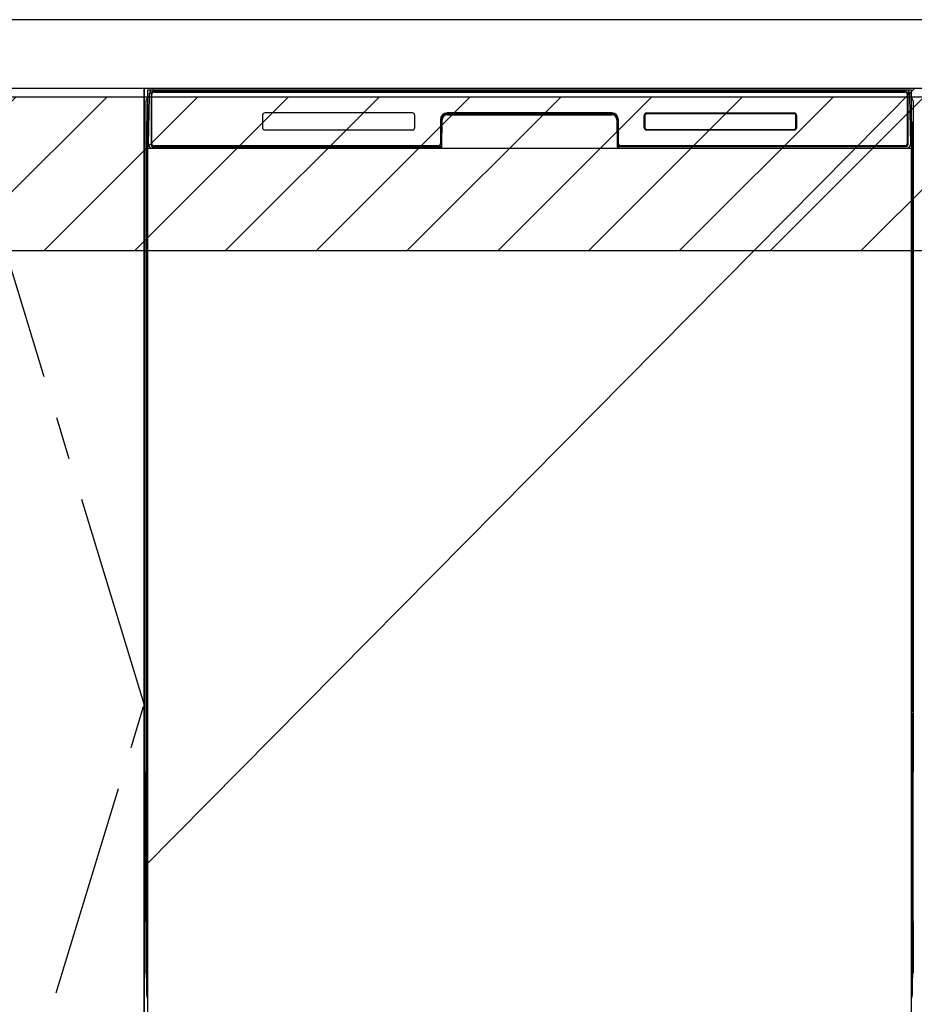
# Model space of a CAD drawing. Extents: x 27948 to 54421, y -25 to 8845.
# Drawn here: x 43921 to 44444, y 2320 to 2895 of the extents above; entities that cross this region are included whole.
import ezdxf

# ---------------------------------------------------------------- set-up
doc = ezdxf.new("R2010")
doc.units = 0
doc.header["$LTSCALE"] = 50
doc.header["$MEASUREMENT"] = 0
doc.linetypes.add('CENTER', pattern=[2, 1.25, -0.25, 0.25, -0.25])
doc.layers.get('DEFPOINTS').update_dxf_attribs({"color": 146, "linetype": 'CONTINUOUS'})
for name, color, linetype in [('120-キャビネット（外）', 7, 'CONTINUOUS'), ('123-扉向き', 231, 'CENTER'), ('126-甲板', 2, 'CONTINUOUS'), ('150-機器', 8, 'CONTINUOUS'), ('180-補助', 161, 'CONTINUOUS')]:
    doc.layers.add(name, color=color, linetype=linetype)

msp = doc.modelspace()

# ---------------------------------------------------------------- hatches: boundary and pattern name
at = {"layer": '180-補助'}
h = msp.add_hatch(dxfattribs=at)
h.set_pattern_fill('ANSI31', color=13, scale=300, style=0)
h.set_pattern_definition([(45, (-356613.3, 15763.167), (-26.5165043, 26.5165043), [])])
h.paths.add_polyline_path([(43243.78, 2850.11), (45362.78, 2850.11), (45362.78, 2760.11), (43243.78, 2760.11)])

# ---------------------------------------------------------------- linework, layer by layer
at = {"layer": '120-キャビネット（外）', "color": 6}
for p, q in [((43993.78, 2855.11), (44443.78, 2855.11)), ((43993.78, 2035.11), (43993.78, 2855.11))]:
    msp.add_line(p, q, dxfattribs=at)
for points in [[(43883.78, 2855.11), (43993.78, 2855.11), (43993.78, 2135.11), (43883.78, 2135.11)], [(43993.78, 2135.11), (43993.78, 2135.11), (43993.78, 2855.11), (43993.78, 2855.11)]]:
    msp.add_lwpolyline(points, close=True, dxfattribs=at)
at = {"layer": '123-扉向き', "ltscale": 2}
msp.add_lwpolyline([(43883.78, 2135.11), (43993.78, 2495.11), (43883.78, 2855.11)], dxfattribs=at)
at = {"layer": '126-甲板'}
msp.add_lwpolyline([(45365.78, 2895.11), (43246.78, 2895.11), (43246.78, 2855.11), (45365.78, 2855.11)], close=True, dxfattribs=at)
at = {"layer": '150-機器', "color": 13}
for p, q in [((43995.78, 2854.11), (44441.78, 2854.11)), ((43995.78, 2313.11), (43995.78, 2854.11)), ((44441.78, 2854.11), (44441.78, 2313.11)), ((43995.78, 2820.11), (44441.78, 2820.11))]:
    msp.add_line(p, q, dxfattribs=at)
at = {"layer": '150-機器', "color": 13, "linetype": 'Continuous'}
for p, q in [((43999.14, 2854.11), (44439.01, 2854.11)), ((43996.32, 2822.14), (43996.81, 2850.33)), ((43996.81, 2850.33), (43996.83, 2851.73)), ((43996.83, 2851.73), (43996.84, 2852.15)), ((43997.43, 2852.31), (43997.59, 2852.31)), ((43997.63, 2852.31), (43997.59, 2852.31)), ((43997.66, 2852.3), (43997.63, 2852.31)), ((43997.75, 2852.24), (43997.72, 2852.27)), ((43997.77, 2852.21), (43997.75, 2852.24)), ((43997.75, 2850.31), (43997.75, 2821.91)), ((43997.77, 2851.79), (43997.76, 2851.59)), ((43997.76, 2851.59), (43997.76, 2851.35)), ((43997.78, 2852.18), (43997.77, 2852.21)), ((43997.78, 2852.05), (43997.77, 2851.95)), ((43997.77, 2851.95), (43997.77, 2851.79)), ((43997.79, 2852.15), (43997.78, 2852.18)), ((43997.79, 2852.11), (43997.78, 2852.05)), ((43997.79, 2852.11), (43997.79, 2852.15)), ((43997.81, 2852.11), (43997.79, 2852.11)), ((43997.79, 2852.11), (43997.79, 2852.11)), ((43997.87, 2852.11), (43997.81, 2852.11)), ((43997.87, 2852.11), (43997.87, 2821.91)), ((43998.17, 2822.71), (43998.17, 2851.51)), ((43998.87, 2853.18), (43998.87, 2853.11)), ((44438.67, 2853.18), (43998.87, 2853.18)), ((44438.67, 2853.11), (43998.87, 2853.11)), ((43999.47, 2852.81), (44438.07, 2852.81)), ((44438.67, 2853.11), (44438.67, 2853.18)), ((44439.37, 2851.51), (44439.37, 2822.71)), ((44439.67, 2852.11), (44439.67, 2821.91)), ((44439.75, 2852.11), (44439.73, 2852.11)), ((44439.76, 2852.18), (44439.75, 2852.15)), ((44439.75, 2852.15), (44439.75, 2852.11)), ((44439.76, 2852.11), (44439.75, 2852.11)), ((44439.78, 2852.21), (44439.76, 2852.18)), ((44439.76, 2852.09), (44439.76, 2852.11)), ((44439.77, 2852.01), (44439.76, 2852.09)), ((44439.78, 2851.87), (44439.77, 2852.01)), ((44439.8, 2852.24), (44439.78, 2852.21)), ((44439.78, 2851.69), (44439.78, 2851.87)), ((44439.79, 2851.47), (44439.78, 2851.69)), ((44439.79, 2851.21), (44439.79, 2851.47)), ((44439.8, 2850.93), (44439.79, 2851.21)), ((44439.82, 2852.27), (44439.8, 2852.24)), ((44439.8, 2850.63), (44439.8, 2850.93)), ((44439.8, 2850.31), (44439.8, 2850.63)), ((44439.8, 2821.91), (44439.8, 2850.31)), ((44439.85, 2852.29), (44439.82, 2852.27)), ((44439.88, 2852.3), (44439.85, 2852.29)), ((44439.92, 2852.31), (44439.88, 2852.3)), ((44439.95, 2852.31), (44439.92, 2852.31)), ((44439.95, 2852.31), (44440.11, 2852.31)), ((44440.71, 2852.15), (44440.71, 2851.73)), ((44440.71, 2851.73), (44440.74, 2850.33)), ((44440.74, 2850.33), (44441.23, 2822.14)), ((43994.77, 2847.62), (43994.77, 2623.62)), ((44442.77, 2847.62), (44442.77, 2623.62)), ((44062.77, 2839.11), (44062.77, 2832.11)), ((44150.27, 2840.61), (44064.27, 2840.61)), ((44151.77, 2832.11), (44151.77, 2839.11)), ((44166.77, 2836.61), (44166.77, 2822.71)), ((44167.25, 2836.65), (44167.11, 2821.02)), ((44167.75, 2836.64), (44167.25, 2836.65)), ((44167.61, 2821.11), (44167.75, 2836.64)), ((44170.75, 2840.11), (44170.75, 2839.61)), ((44170.75, 2840.11), (44266.8, 2840.11)), ((44170.75, 2839.61), (44266.8, 2839.61)), ((44266.77, 2840.61), (44170.77, 2840.61)), ((44266.8, 2840.11), (44266.8, 2839.61)), ((44270.3, 2836.65), (44269.8, 2836.64)), ((44269.8, 2836.64), (44269.93, 2821.11)), ((44270.3, 2836.65), (44270.44, 2821.02)), ((44270.77, 2822.71), (44270.77, 2836.61)), ((44285.77, 2832.11), (44285.77, 2839.11)), ((44285.88, 2832.12), (44285.88, 2839.11)), ((44286.19, 2839.11), (44285.88, 2839.11)), ((44286.19, 2839.11), (44286.19, 2832.12)), ((44287.28, 2840.2), (44287.25, 2840.2)), ((44287.27, 2840.61), (44373.27, 2840.61)), ((44287.28, 2840.51), (44373.26, 2840.51)), ((44287.28, 2840.2), (44287.28, 2840.51)), ((44373.26, 2840.2), (44287.28, 2840.2)), ((44373.26, 2840.51), (44373.26, 2840.2)), ((44374.36, 2839.11), (44374.36, 2839.14)), ((44374.36, 2832.12), (44374.36, 2839.11)), ((44374.66, 2839.11), (44374.36, 2839.11)), ((44374.66, 2839.11), (44374.66, 2832.12)), ((44374.77, 2839.11), (44374.77, 2832.11)), ((43995.27, 2822.32), (43995.27, 2835.36)), ((43995.64, 2835.67), (43995.36, 2835.48)), ((43995.78, 2835.7), (43995.54, 2835.54)), ((43995.54, 2835.54), (43995.78, 2835.54)), ((43995.65, 2835.68), (43995.64, 2835.67)), ((43995.69, 2835.69), (43995.65, 2835.68)), ((43995.73, 2835.7), (43995.69, 2835.69)), ((43995.78, 2835.7), (43995.73, 2835.7)), ((44286.19, 2832.12), (44285.88, 2832.12)), ((44286.19, 2832.12), (44286.19, 2832.09)), ((44287.28, 2831.03), (44373.26, 2831.03)), ((44287.28, 2831.03), (44287.28, 2830.72)), ((44373.26, 2830.72), (44287.28, 2830.72)), ((44373.26, 2831.03), (44373.3, 2831.03)), ((44373.26, 2830.72), (44373.26, 2831.03)), ((44374.66, 2832.12), (44374.36, 2832.12)), ((44441.82, 2835.7), (44441.78, 2835.7)), ((44441.99, 2835.54), (44441.78, 2835.69)), ((44441.78, 2835.54), (44441.99, 2835.54)), ((44442.19, 2835.46), (44441.78, 2835.05)), ((44441.86, 2835.69), (44441.82, 2835.7)), ((44441.89, 2835.68), (44441.86, 2835.69)), ((44442.17, 2835.48), (44441.9, 2835.67)), ((44442.27, 2835.36), (44442.27, 2822.32)), ((44150.28, 2830.62), (44064.27, 2830.62)), ((44373.27, 2830.61), (44287.27, 2830.61)), ((43995.27, 2821.55), (43995.27, 2822.32)), ((43995.78, 2822.32), (43995.27, 2822.32)), ((43995.27, 2821.04), (43995.27, 2821.55)), ((43995.27, 2821.55), (43995.28, 2821.41)), ((43995.27, 2821.04), (43995.27, 2821.01)), ((43995.27, 2821.04), (43995.28, 2820.91)), ((43995.27, 2821.01), (43995.29, 2820.88)), ((43995.27, 2821.01), (43995.28, 2820.52)), ((43995.28, 2821.41), (43995.33, 2821.28)), ((43995.28, 2820.91), (43995.33, 2820.78)), ((43995.28, 2820.52), (43995.28, 2820.55)), ((43995.29, 2820.15), (43995.28, 2820.52)), ((43995.28, 2820.52), (43995.3, 2820.38)), ((43995.29, 2820.88), (43995.34, 2820.75)), ((43995.3, 2819.72), (43995.29, 2820.15)), ((43995.3, 2820.38), (43995.35, 2820.25)), ((43995.31, 2819.25), (43995.3, 2819.72)), ((43995.31, 2818.74), (43995.31, 2819.25)), ((43995.33, 2821.28), (43995.4, 2821.16)), ((43995.33, 2820.78), (43995.4, 2820.65)), ((43995.34, 2820.75), (43995.41, 2820.63)), ((43995.35, 2820.25), (43995.43, 2820.13)), ((43995.4, 2821.16), (43995.5, 2821.05)), ((43995.4, 2820.65), (43995.5, 2820.54)), ((43995.41, 2820.63), (43995.52, 2820.52)), ((43995.43, 2820.13), (43995.53, 2820.02)), ((43995.5, 2821.05), (43995.63, 2820.95)), ((43995.5, 2820.54), (43995.63, 2820.45)), ((43995.52, 2820.52), (43995.64, 2820.43)), ((43995.53, 2820.02), (43995.66, 2819.93)), ((43995.63, 2820.95), (43995.77, 2820.87)), ((43995.63, 2820.45), (43995.77, 2820.37)), ((43995.64, 2820.43), (43995.78, 2820.36)), ((43995.66, 2819.93), (43995.78, 2819.87)), ((43996.36, 2822.14), (43996.32, 2822.14)), ((43996.4, 2821.76), (43996.36, 2822.14)), ((43997.87, 2821.91), (43997.75, 2821.91)), ((44166.47, 2820.11), (43998.19, 2820.11)), ((43998.35, 2821.18), (43998.49, 2821.06)), ((43998.67, 2820.99), (43998.67, 2821.04)), ((43998.67, 2821.04), (44165.87, 2821.04)), ((43998.67, 2820.99), (44166.01, 2820.99)), ((44165.47, 2821.41), (43999.47, 2821.41)), ((44004.35, 2820.11), (44004.35, 2820.1)), ((44004.39, 2820.11), (44005.05, 2820.11)), ((44004.39, 2820.11), (44004.39, 2820.11)), ((44005.05, 2820.11), (44005.05, 2820.11)), ((44006.29, 2820.11), (44006.29, 2820.11)), ((44006.29, 2820.11), (44008.64, 2820.11)), ((44008.64, 2820.11), (44008.64, 2820.11)), ((44009.37, 2820.1), (44009.37, 2820.11)), ((44165.87, 2821.02), (44165.87, 2821.04)), ((44167.11, 2821.02), (44165.87, 2821.02)), ((44166.01, 2820.99), (44166.25, 2820.99)), ((44166.25, 2820.99), (44166.49, 2820.99)), ((44166.49, 2820.99), (44166.71, 2820.99)), ((44166.71, 2820.99), (44166.91, 2821)), ((44166.91, 2821), (44167.08, 2821)), ((44167.08, 2821), (44167.22, 2821.01)), ((44167.11, 2821.02), (44167.2, 2821.02)), ((44167.2, 2821.02), (44167.28, 2821.02)), ((44167.22, 2821.01), (44167.28, 2821.01)), ((44167.28, 2821.02), (44167.36, 2821.02)), ((44167.36, 2821.02), (44167.36, 2821.02)), ((44167.4, 2821.01), (44167.36, 2821.02)), ((44167.43, 2821), (44167.4, 2821.01)), ((44167.46, 2820.99), (44167.43, 2821)), ((44167.49, 2820.97), (44167.46, 2820.99)), ((44167.51, 2820.94), (44167.49, 2820.97)), ((44167.53, 2820.91), (44167.51, 2820.94)), ((44167.54, 2820.88), (44167.53, 2820.91)), ((44167.55, 2820.85), (44167.54, 2820.88)), ((44167.54, 2820.75), (44167.55, 2820.78)), ((44167.55, 2820.81), (44167.55, 2820.85)), ((44167.55, 2820.78), (44167.55, 2820.81)), ((44270, 2820.89), (44269.99, 2820.85)), ((44269.99, 2820.85), (44269.99, 2820.82)), ((44269.99, 2820.82), (44269.99, 2820.78)), ((44269.99, 2820.78), (44270, 2820.75)), ((44270.02, 2820.92), (44270, 2820.89)), ((44270, 2820.75), (44270.01, 2820.75)), ((44270.04, 2820.95), (44270.02, 2820.92)), ((44270.06, 2820.97), (44270.04, 2820.95)), ((44270.09, 2820.99), (44270.06, 2820.97)), ((44270.12, 2821.01), (44270.09, 2820.99)), ((44270.16, 2821.02), (44270.12, 2821.01)), ((44270.19, 2821.02), (44270.16, 2821.02)), ((44270.19, 2821.02), (44270.27, 2821.02)), ((44270.27, 2821.02), (44270.36, 2821.02)), ((44270.27, 2821.01), (44270.39, 2821.01)), ((44270.36, 2821.02), (44270.44, 2821.02)), ((44270.39, 2821.01), (44270.54, 2821)), ((44271.67, 2821.02), (44270.44, 2821.02)), ((44270.54, 2821), (44270.73, 2821)), ((44270.73, 2821), (44270.94, 2820.99)), ((44270.94, 2820.99), (44271.17, 2820.99)), ((44271.17, 2820.99), (44271.41, 2820.99)), ((44271.41, 2820.99), (44271.54, 2820.99)), ((44271.54, 2820.99), (44438.87, 2820.99)), ((44271.67, 2821.04), (44271.67, 2821.02)), ((44438.87, 2821.04), (44271.67, 2821.04)), ((44438.07, 2821.41), (44272.07, 2821.41)), ((44438.87, 2820.99), (44438.87, 2821.04)), ((44439.19, 2821.18), (44439.06, 2821.06)), ((44439.8, 2821.91), (44439.67, 2821.91)), ((44441.18, 2822.14), (44441.15, 2821.76)), ((44441.23, 2822.14), (44441.18, 2822.14)), ((44441.78, 2822.32), (44442.27, 2822.32)), ((44441.78, 2820.88), (44441.91, 2820.95)), ((44441.78, 2820.37), (44441.91, 2820.44)), ((44441.78, 2819.88), (44441.9, 2819.94)), ((44441.9, 2819.94), (44442.02, 2820.04)), ((44441.91, 2820.95), (44442.03, 2821.05)), ((44441.91, 2820.44), (44442.03, 2820.54)), ((44442.02, 2820.04), (44442.12, 2820.15)), ((44442.03, 2821.05), (44442.13, 2821.16)), ((44442.03, 2820.54), (44442.13, 2820.65)), ((44442.12, 2820.15), (44442.19, 2820.27)), ((44442.13, 2821.16), (44442.21, 2821.28)), ((44442.13, 2820.65), (44442.21, 2820.77)), ((44442.19, 2820.27), (44442.24, 2820.4)), ((44442.21, 2821.28), (44442.25, 2821.41)), ((44442.21, 2820.77), (44442.25, 2820.9)), ((44442.24, 2819.76), (44442.23, 2819.29)), ((44442.23, 2819.29), (44442.23, 2818.78)), ((44442.25, 2820.55), (44442.24, 2820.18)), ((44442.24, 2820.4), (44442.25, 2820.52)), ((44442.24, 2820.18), (44442.24, 2819.76)), ((44442.25, 2821.41), (44442.27, 2821.55)), ((44442.25, 2820.9), (44442.27, 2821.03)), ((44442.25, 2820.52), (44442.27, 2821.02)), ((44442.27, 2822.32), (44442.27, 2821.55)), ((44442.27, 2821.55), (44442.27, 2821.03)), ((43995.31, 2818.22), (43995.31, 2818.74)), ((43995.31, 2818.22), (43995.31, 2801.02)), ((43995.78, 2818.22), (43995.31, 2818.22)), ((44441.78, 2818.22), (44442.23, 2818.22)), ((44442.23, 2818.78), (44442.23, 2818.26)), ((44442.23, 2818.26), (44442.23, 2818.22)), ((44442.23, 2801.02), (44442.23, 2818.22)), ((43995.28, 2798.73), (43995.27, 2798.22)), ((43995.28, 2798.34), (43995.27, 2798.21)), ((43995.27, 2797.7), (43995.27, 2798.21)), ((43995.28, 2797.83), (43995.27, 2797.7)), ((43995.27, 2796.92), (43995.27, 2797.7)), ((43995.27, 2668.37), (43995.27, 2796.92)), ((43995.78, 2796.92), (43995.27, 2796.92)), ((43995.28, 2798.69), (43995.29, 2799.06)), ((43995.3, 2798.84), (43995.28, 2798.73)), ((43995.33, 2798.47), (43995.28, 2798.34)), ((43995.33, 2797.96), (43995.28, 2797.83)), ((43995.29, 2799.06), (43995.3, 2799.48)), ((43995.3, 2799.48), (43995.31, 2799.95)), ((43995.34, 2798.97), (43995.3, 2798.84)), ((43995.31, 2800.98), (43995.31, 2801.02)), ((43995.78, 2801.02), (43995.31, 2801.02)), ((43995.31, 2800.46), (43995.31, 2800.98)), ((43995.31, 2799.95), (43995.31, 2800.46)), ((43995.4, 2798.59), (43995.33, 2798.47)), ((43995.4, 2798.08), (43995.33, 2797.96)), ((43995.42, 2799.09), (43995.34, 2798.97)), ((43995.5, 2798.7), (43995.4, 2798.59)), ((43995.5, 2798.19), (43995.4, 2798.08)), ((43995.52, 2799.2), (43995.42, 2799.09)), ((43995.63, 2798.8), (43995.5, 2798.7)), ((43995.63, 2798.29), (43995.5, 2798.19)), ((43995.64, 2799.3), (43995.52, 2799.2)), ((43995.77, 2798.87), (43995.63, 2798.8)), ((43995.77, 2798.37), (43995.63, 2798.29)), ((43995.78, 2799.37), (43995.64, 2799.3)), ((44441.78, 2799.36), (44441.73, 2799.38)), ((44441.78, 2798.87), (44441.77, 2798.87)), ((44441.78, 2798.36), (44441.77, 2798.37)), ((44441.78, 2801.02), (44442.23, 2801.02)), ((44441.88, 2799.31), (44441.78, 2799.36)), ((44441.91, 2798.8), (44441.78, 2798.87)), ((44441.91, 2798.29), (44441.78, 2798.36)), ((44441.78, 2796.92), (44442.27, 2796.92)), ((44442, 2799.22), (44441.88, 2799.31)), ((44442.03, 2798.7), (44441.91, 2798.8)), ((44442.03, 2798.19), (44441.91, 2798.29)), ((44442.11, 2799.11), (44442, 2799.22)), ((44442.13, 2798.59), (44442.03, 2798.7)), ((44442.13, 2798.08), (44442.03, 2798.19)), ((44442.18, 2798.99), (44442.11, 2799.11)), ((44442.21, 2798.47), (44442.13, 2798.59)), ((44442.21, 2797.96), (44442.13, 2798.08)), ((44442.23, 2798.86), (44442.18, 2798.99)), ((44442.25, 2798.34), (44442.21, 2798.47)), ((44442.25, 2797.83), (44442.21, 2797.96)), ((44442.23, 2801.02), (44442.23, 2800.5)), ((44442.23, 2800.5), (44442.23, 2799.99)), ((44442.23, 2799.99), (44442.24, 2799.52)), ((44442.25, 2798.73), (44442.23, 2798.86)), ((44442.24, 2799.52), (44442.24, 2799.09)), ((44442.24, 2799.09), (44442.25, 2798.72)), ((44442.27, 2798.22), (44442.25, 2798.73)), ((44442.25, 2798.72), (44442.25, 2798.69)), ((44442.27, 2798.21), (44442.25, 2798.34)), ((44442.27, 2797.7), (44442.25, 2797.83)), ((44442.27, 2798.21), (44442.27, 2797.7)), ((44442.27, 2797.7), (44442.27, 2796.92)), ((44442.27, 2796.92), (44442.27, 2668.37)), ((43995.27, 2667.59), (43995.27, 2668.37)), ((43995.78, 2668.37), (43995.27, 2668.37)), ((43995.27, 2667.08), (43995.27, 2667.59)), ((43995.27, 2667.59), (43995.28, 2667.46)), ((43995.27, 2667.08), (43995.27, 2666.95)), ((43995.27, 2666.87), (43995.27, 2666.95)), ((43995.28, 2666.57), (43995.27, 2666.87)), ((43995.28, 2667.46), (43995.33, 2667.33)), ((43995.29, 2666.2), (43995.28, 2666.57)), ((43995.3, 2665.77), (43995.29, 2666.2)), ((43995.31, 2665.29), (43995.3, 2665.77)), ((43995.31, 2664.79), (43995.31, 2665.29)), ((43995.31, 2664.27), (43995.31, 2664.79)), ((43995.31, 2664.27), (43995.31, 2651.07)), ((43995.78, 2664.27), (43995.31, 2664.27)), ((43995.33, 2667.33), (43995.4, 2667.21)), ((43995.4, 2667.21), (43995.5, 2667.09)), ((43995.5, 2667.09), (43995.63, 2667)), ((43995.63, 2667), (43995.77, 2666.92)), ((44441.78, 2668.37), (44442.27, 2668.37)), ((44441.78, 2666.93), (44441.91, 2667)), ((44441.78, 2666.42), (44441.91, 2666.49)), ((44441.78, 2665.93), (44441.9, 2665.99)), ((44442.23, 2664.27), (44441.78, 2664.27)), ((44441.9, 2665.99), (44442.02, 2666.09)), ((44441.91, 2667), (44442.03, 2667.09)), ((44441.91, 2666.49), (44442.03, 2666.59)), ((44442.02, 2666.09), (44442.12, 2666.2)), ((44442.03, 2667.09), (44442.13, 2667.21)), ((44442.03, 2666.59), (44442.13, 2666.7)), ((44442.12, 2666.2), (44442.19, 2666.32)), ((44442.13, 2667.21), (44442.21, 2667.33)), ((44442.13, 2666.7), (44442.21, 2666.82)), ((44442.19, 2666.32), (44442.24, 2666.45)), ((44442.21, 2667.33), (44442.25, 2667.46)), ((44442.21, 2666.82), (44442.25, 2666.95)), ((44442.24, 2665.81), (44442.23, 2665.33)), ((44442.23, 2665.33), (44442.23, 2664.83)), ((44442.23, 2664.83), (44442.23, 2664.31)), ((44442.23, 2664.31), (44442.23, 2664.27)), ((44442.23, 2651.07), (44442.23, 2664.27)), ((44442.25, 2666.59), (44442.24, 2666.23)), ((44442.24, 2666.45), (44442.25, 2666.56)), ((44442.24, 2666.23), (44442.24, 2665.81)), ((44442.25, 2667.46), (44442.27, 2667.59)), ((44442.25, 2666.95), (44442.27, 2667.08)), ((44442.25, 2666.56), (44442.27, 2667.06)), ((44442.27, 2668.37), (44442.27, 2667.59)), ((44442.27, 2667.59), (44442.27, 2667.08)), ((43995.28, 2648.77), (43995.27, 2648.27)), ((43995.28, 2648.39), (43995.27, 2648.25)), ((43995.27, 2647.74), (43995.27, 2648.25)), ((43995.28, 2647.88), (43995.27, 2647.74)), ((43995.27, 2646.97), (43995.27, 2647.74)), ((43995.27, 2494.07), (43995.27, 2646.97)), ((43995.78, 2646.97), (43995.27, 2646.97)), ((43995.28, 2648.74), (43995.29, 2649.11)), ((43995.3, 2648.89), (43995.28, 2648.77)), ((43995.33, 2648.52), (43995.28, 2648.39)), ((43995.33, 2648.01), (43995.28, 2647.88)), ((43995.29, 2649.11), (43995.3, 2649.53)), ((43995.3, 2649.53), (43995.31, 2650)), ((43995.34, 2649.02), (43995.3, 2648.89)), ((43995.31, 2651.03), (43995.31, 2651.07)), ((43995.78, 2651.07), (43995.31, 2651.07)), ((43995.31, 2650.5), (43995.31, 2651.03)), ((43995.31, 2650), (43995.31, 2650.5)), ((43995.4, 2648.64), (43995.33, 2648.52)), ((43995.4, 2648.13), (43995.33, 2648.01)), ((43995.42, 2649.14), (43995.34, 2649.02)), ((43995.5, 2648.75), (43995.4, 2648.64)), ((43995.5, 2648.24), (43995.4, 2648.13)), ((43995.52, 2649.25), (43995.42, 2649.14)), ((43995.63, 2648.85), (43995.5, 2648.75)), ((43995.63, 2648.34), (43995.5, 2648.24)), ((43995.64, 2649.34), (43995.52, 2649.25)), ((43995.77, 2648.92), (43995.63, 2648.85)), ((43995.77, 2648.41), (43995.63, 2648.34)), ((43995.78, 2649.42), (43995.64, 2649.34)), ((44442.23, 2651.07), (44441.78, 2651.07)), ((44441.88, 2649.36), (44441.78, 2649.41)), ((44441.91, 2648.85), (44441.78, 2648.92)), ((44441.91, 2648.34), (44441.78, 2648.41)), ((44442.27, 2646.97), (44441.78, 2646.97)), ((44442, 2649.26), (44441.88, 2649.36)), ((44442.03, 2648.75), (44441.91, 2648.85)), ((44442.03, 2648.24), (44441.91, 2648.34)), ((44442.11, 2649.16), (44442, 2649.26)), ((44442.13, 2648.64), (44442.03, 2648.75)), ((44442.13, 2648.13), (44442.03, 2648.24)), ((44442.18, 2649.04), (44442.11, 2649.16)), ((44442.21, 2648.52), (44442.13, 2648.64)), ((44442.21, 2648.01), (44442.13, 2648.13)), ((44442.23, 2648.91), (44442.18, 2649.04)), ((44442.25, 2648.39), (44442.21, 2648.52)), ((44442.25, 2647.88), (44442.21, 2648.01)), ((44442.23, 2651.07), (44442.23, 2650.55)), ((44442.23, 2650.55), (44442.23, 2650.04)), ((44442.23, 2650.04), (44442.24, 2649.57)), ((44442.25, 2648.77), (44442.23, 2648.91)), ((44442.24, 2649.57), (44442.24, 2649.14)), ((44442.24, 2649.14), (44442.25, 2648.77)), ((44442.25, 2648.77), (44442.25, 2648.74)), ((44442.27, 2648.27), (44442.25, 2648.77)), ((44442.27, 2648.25), (44442.25, 2648.39)), ((44442.27, 2647.74), (44442.25, 2647.88)), ((44442.27, 2648.25), (44442.27, 2647.74)), ((44442.27, 2647.74), (44442.27, 2646.97)), ((44442.27, 2646.97), (44442.27, 2494.07)), ((43994.77, 2623.62), (43994.77, 2455.62)), ((44442.77, 2623.62), (44442.77, 2455.62)), ((43995.27, 2493.29), (43995.27, 2494.07)), ((43995.78, 2494.07), (43995.27, 2494.07)), ((43995.27, 2492.78), (43995.27, 2493.29)), ((43995.27, 2493.29), (43995.28, 2493.16)), ((43995.27, 2492.78), (43995.27, 2492.65)), ((43995.27, 2492.57), (43995.27, 2492.65)), ((43995.28, 2492.27), (43995.27, 2492.57)), ((43995.28, 2493.16), (43995.33, 2493.03)), ((43995.29, 2491.9), (43995.28, 2492.27)), ((43995.3, 2491.47), (43995.29, 2491.9)), ((43995.31, 2490.99), (43995.3, 2491.47)), ((43995.33, 2493.03), (43995.4, 2492.91)), ((43995.4, 2492.91), (43995.5, 2492.79)), ((43995.5, 2492.79), (43995.63, 2492.7)), ((43995.63, 2492.7), (43995.77, 2492.62)), ((44442.27, 2494.07), (44441.78, 2494.07)), ((44441.78, 2492.63), (44441.91, 2492.7)), ((44441.78, 2492.12), (44441.91, 2492.19)), ((44441.78, 2491.63), (44441.9, 2491.69)), ((44441.9, 2491.69), (44442.02, 2491.79)), ((44441.91, 2492.7), (44442.03, 2492.79)), ((44441.91, 2492.19), (44442.03, 2492.29)), ((44442.02, 2491.79), (44442.12, 2491.9)), ((44442.03, 2492.79), (44442.13, 2492.91)), ((44442.03, 2492.29), (44442.13, 2492.4)), ((44442.12, 2491.9), (44442.19, 2492.02)), ((44442.13, 2492.91), (44442.21, 2493.03)), ((44442.13, 2492.4), (44442.21, 2492.52)), ((44442.19, 2492.02), (44442.24, 2492.15)), ((44442.21, 2493.03), (44442.25, 2493.16)), ((44442.21, 2492.52), (44442.25, 2492.65)), ((44442.24, 2491.51), (44442.23, 2491.03)), ((44442.25, 2492.29), (44442.24, 2491.93)), ((44442.24, 2492.15), (44442.25, 2492.26)), ((44442.24, 2491.93), (44442.24, 2491.51)), ((44442.25, 2493.16), (44442.27, 2493.29)), ((44442.25, 2492.65), (44442.27, 2492.78)), ((44442.25, 2492.26), (44442.27, 2492.76)), ((44442.27, 2494.07), (44442.27, 2493.29)), ((44442.27, 2493.29), (44442.27, 2492.78)), ((43995.31, 2490.49), (43995.31, 2490.99)), ((43995.31, 2489.97), (43995.31, 2490.49)), ((43995.31, 2489.97), (43995.31, 2476.77)), ((43995.78, 2489.97), (43995.31, 2489.97)), ((44442.23, 2491.03), (44442.23, 2490.53)), ((44442.23, 2476.77), (44442.23, 2489.97)), ((43995.28, 2474.47), (43995.27, 2473.97)), ((43995.28, 2474.09), (43995.27, 2473.95)), ((43995.28, 2474.44), (43995.29, 2474.81)), ((43995.3, 2474.59), (43995.28, 2474.47)), ((43995.33, 2474.22), (43995.28, 2474.09)), ((43995.29, 2474.81), (43995.3, 2475.23)), ((43995.3, 2475.23), (43995.31, 2475.7)), ((43995.34, 2474.72), (43995.3, 2474.59)), ((43995.31, 2476.73), (43995.31, 2476.77)), ((43995.78, 2476.77), (43995.31, 2476.77)), ((43995.31, 2476.2), (43995.31, 2476.73)), ((43995.31, 2475.7), (43995.31, 2476.2)), ((43995.4, 2474.34), (43995.33, 2474.22)), ((43995.42, 2474.84), (43995.34, 2474.72)), ((43995.5, 2474.45), (43995.4, 2474.34)), ((43995.52, 2474.95), (43995.42, 2474.84)), ((43995.63, 2474.55), (43995.5, 2474.45)), ((43995.63, 2474.04), (43995.5, 2473.94)), ((43995.64, 2475.04), (43995.52, 2474.95)), ((43995.77, 2474.62), (43995.63, 2474.55)), ((43995.77, 2474.11), (43995.63, 2474.04)), ((43995.78, 2475.12), (43995.64, 2475.04)), ((44442.23, 2476.77), (44441.78, 2476.77)), ((44441.88, 2475.06), (44441.78, 2475.11)), ((44441.91, 2474.55), (44441.78, 2474.62)), ((44441.91, 2474.04), (44441.78, 2474.11)), ((44442, 2474.96), (44441.88, 2475.06)), ((44442.03, 2474.45), (44441.91, 2474.55)), ((44442.03, 2473.94), (44441.91, 2474.04)), ((44442.11, 2474.86), (44442, 2474.96)), ((44442.13, 2474.34), (44442.03, 2474.45)), ((44442.18, 2474.74), (44442.11, 2474.86)), ((44442.21, 2474.22), (44442.13, 2474.34)), ((44442.23, 2474.61), (44442.18, 2474.74)), ((44442.25, 2474.09), (44442.21, 2474.22)), ((44442.23, 2476.77), (44442.23, 2476.25)), ((44442.23, 2476.25), (44442.23, 2475.74)), ((44442.23, 2475.74), (44442.24, 2475.27)), ((44442.25, 2474.47), (44442.23, 2474.61)), ((44442.24, 2475.27), (44442.24, 2474.84)), ((44442.24, 2474.84), (44442.25, 2474.47)), ((44442.25, 2474.47), (44442.25, 2474.44)), ((44442.27, 2473.97), (44442.25, 2474.47)), ((44442.27, 2473.95), (44442.25, 2474.09)), ((43995.27, 2473.44), (43995.27, 2473.95)), ((43995.28, 2473.58), (43995.27, 2473.44)), ((43995.27, 2472.67), (43995.27, 2473.44)), ((43995.27, 2325.12), (43995.27, 2472.67)), ((43995.78, 2472.67), (43995.27, 2472.67)), ((43995.33, 2473.71), (43995.28, 2473.58)), ((43995.4, 2473.83), (43995.33, 2473.71)), ((43995.5, 2473.94), (43995.4, 2473.83)), ((44442.27, 2472.67), (44441.78, 2472.67)), ((44442.13, 2473.83), (44442.03, 2473.94)), ((44442.21, 2473.71), (44442.13, 2473.83)), ((44442.25, 2473.58), (44442.21, 2473.71)), ((44442.27, 2473.95), (44442.27, 2473.44)), ((44442.27, 2473.44), (44442.27, 2472.67)), ((44442.27, 2472.67), (44442.27, 2325.14)), ((43994.77, 2368.12), (43994.77, 2455.62)), ((44442.77, 2368.12), (44442.77, 2455.62)), ((43994.77, 2368.12), (43994.77, 2338.12)), ((44442.77, 2368.12), (44442.77, 2338.12)), ((43995.78, 2325.12), (43995.27, 2325.12)), ((44441.77, 2325.14), (44442.27, 2325.14))]:
    msp.add_line(p, q, dxfattribs=at)
for centre, radius, start, end in [((43998.84, 2852.11), 2, 89.99993, 178.99996), ((44438.71, 2852.11), 2, 0.9999, 89.99992), ((43996.77, 2847.62), 2, 119.64145, 180), ((43997.43, 2851.71), 0.6, 89.99994, 178.99998), ((43997.58, 2852.08), 0.236, 8.03478, 71.29283), ((43998.87, 2852.11), 1.06, 90.00011, 180.00011), ((43998.87, 2852.11), 1, 90, 180), ((43999.47, 2851.51), 1.3, 90, 180), ((43999.47, 2851.51), 1.3, 90.00002, 166.65766), ((44438.07, 2851.51), 1.3, 0, 90), ((44438.67, 2852.11), 1.06, 0.00014, 90.00013), ((44438.67, 2852.11), 1, 0, 90), ((44439.97, 2852.08), 0.236, 108.70706, 171.96533), ((44440.11, 2851.71), 0.6, 1.00002, 90.00007), ((44440.77, 2847.62), 2, 0, 59.64015), ((44064.27, 2839.11), 1.5, 90, 180), ((44150.27, 2839.11), 1.5, 0, 90), ((44170.77, 2836.61), 4, 90, 180), ((44170.75, 2836.61), 3.5, 90, 179.50001), ((44170.75, 2836.61), 3, 90, 179.50001), ((44266.77, 2836.61), 4, 0, 90), ((44266.8, 2836.61), 3.5, 0.49999, 90), ((44266.8, 2836.61), 3, 0.49999, 90), ((44287.27, 2839.11), 1.5, 90, 180), ((44287.28, 2839.11), 1.4, 90.00225, 179.99779), ((44287.05, 2839.17), 0.863, 172.52921, 175.06422), ((44286.99, 2839.17), 0.799, 174.83881, 179.11033), ((44288.39, 2839.08), 2.21, 177.38396, 179.42082), ((44287.21, 2839.13), 1.03, 167.91816, 169.73065), ((44288.87, 2838.82), 2.72, 169.6126, 170.2326), ((44287.02, 2839.18), 0.824, 166.44247, 168.84255), ((44287.22, 2839.12), 1.04, 162.24956, 164.07637), ((44287.14, 2839.15), 0.955, 164.34784, 166.36539), ((44287.16, 2839.14), 0.977, 160.26279, 162.21376), ((44287.15, 2839.15), 0.96, 158.38312, 160.38009), ((44287.17, 2839.14), 0.988, 156.37022, 158.31267), ((44287.19, 2839.13), 1.01, 154.44751, 156.35396), ((44287.2, 2839.12), 1.02, 152.48332, 154.37899), ((44287.22, 2839.12), 1.04, 150.62195, 152.49467), ((44287.24, 2839.1), 1.07, 148.70431, 150.54371), ((44287.27, 2839.09), 1.1, 146.89436, 148.69907), ((44287.29, 2839.07), 1.13, 145.04175, 146.81316), ((44287.32, 2839.05), 1.16, 143.30112, 145.03253), ((44287.36, 2839.02), 1.21, 141.52522, 143.21518), ((44287.39, 2838.99), 1.25, 139.8599, 141.51107), ((44287.42, 2838.96), 1.29, 138.16568, 139.77752), ((44287.47, 2838.92), 1.36, 136.58565, 138.14456), ((44287.48, 2838.9), 1.38, 134.96042, 136.51651), ((44287.45, 2838.93), 1.34, 133.40998, 135.01604), ((44287.42, 2838.97), 1.29, 131.76734, 133.41365), ((44287.39, 2839.01), 1.24, 130.14634, 131.83231), ((44287.36, 2839.04), 1.19, 128.41686, 130.14358), ((44287.34, 2839.07), 1.15, 126.71532, 128.48215), ((44287.32, 2839.1), 1.12, 124.90767, 126.70911), ((44287.3, 2839.13), 1.09, 123.13333, 124.96849), ((44287.28, 2839.15), 1.06, 121.25244, 123.11769), ((44287.27, 2839.17), 1.04, 119.4176, 121.31068), ((44287.26, 2839.19), 1.02, 117.4766, 119.39258), ((44287.26, 2839.2), 1, 115.59182, 117.52767), ((44287.25, 2839.21), 0.987, 113.60894, 115.55979), ((44287.25, 2839.22), 0.978, 111.68946, 113.65139), ((44287.24, 2839.23), 0.972, 109.67909, 111.64716), ((44287.24, 2839.23), 0.97, 107.74205, 109.71173), ((44287.24, 2839.23), 0.971, 105.72399, 107.69064), ((44287.24, 2839.23), 0.975, 103.78965, 105.74838), ((44287.25, 2839.22), 0.983, 101.78205, 103.72872), ((44287.25, 2839.21), 0.995, 99.86794, 101.79759), ((44287.25, 2839.19), 1.01, 97.89003, 99.79928), ((44287.25, 2839.17), 1.03, 96.01056, 97.89462), ((44287.25, 2839.15), 1.05, 94.07907, 95.93545), ((44287.25, 2839.12), 1.08, 92.25352, 94.0778), ((44287.25, 2839.09), 1.11, 90.38255, 92.17322), ((44373.26, 2839.11), 1.4, 0.00207, 89.99765), ((44373.24, 2837.99), 2.21, 87.38399, 89.42084), ((44373.27, 2839.11), 1.5, 0, 90), ((44373.33, 2839.4), 0.799, 84.83841, 89.10991), ((44373.33, 2839.34), 0.863, 82.52905, 85.06406), ((44372.98, 2837.51), 2.72, 79.61601, 80.23601), ((44373.29, 2839.18), 1.03, 77.91543, 79.72791), ((44373.34, 2839.37), 0.824, 76.44283, 78.8429), ((44373.31, 2839.24), 0.955, 74.34741, 76.36496), ((44373.28, 2839.17), 1.04, 72.24956, 74.07637), ((44373.3, 2839.22), 0.977, 70.26279, 72.21375), ((44373.31, 2839.24), 0.96, 68.38493, 70.3819), ((44373.3, 2839.21), 0.988, 66.37285, 68.31531), ((44373.29, 2839.19), 1.01, 64.44325, 66.3497), ((44373.28, 2839.19), 1.02, 62.48257, 64.37822), ((44373.27, 2839.17), 1.04, 60.62516, 62.49788), ((44373.26, 2839.15), 1.07, 58.70093, 60.54032), ((44373.24, 2839.12), 1.1, 56.89613, 58.70084), ((44373.23, 2839.1), 1.13, 55.04311, 56.81453), ((44373.2, 2839.07), 1.16, 53.30398, 55.03539), ((44373.18, 2839.03), 1.21, 51.52326, 53.21321), ((44373.15, 2839), 1.25, 49.85889, 51.51006), ((44373.12, 2838.97), 1.29, 48.16154, 49.7734), ((44373.08, 2838.92), 1.36, 46.59299, 48.15194), ((44373.06, 2838.91), 1.38, 44.96361, 46.51973), ((44373.09, 2838.93), 1.34, 43.40009, 45.00618), ((44373.13, 2838.97), 1.29, 41.7719, 43.41822), ((44373.17, 2839), 1.24, 40.1465, 41.83247), ((44373.2, 2839.03), 1.19, 38.41417, 40.14089), ((44373.23, 2839.05), 1.15, 36.71659, 38.48343), ((44373.26, 2839.07), 1.12, 34.91427, 36.71571), ((44373.29, 2839.09), 1.09, 33.12652, 34.96167), ((44373.31, 2839.1), 1.06, 31.24963, 33.11488), ((44373.33, 2839.12), 1.04, 29.42482, 31.3179), ((44373.35, 2839.13), 1.02, 27.47512, 29.3911), ((44373.36, 2839.13), 1, 25.58726, 27.52311), ((44373.37, 2839.14), 0.987, 23.60894, 25.55979), ((44373.38, 2839.14), 0.978, 21.6863, 23.64823), ((44373.39, 2839.14), 0.972, 19.6807, 21.64876), ((44373.39, 2839.15), 0.97, 17.74205, 19.71173), ((44373.39, 2839.15), 0.971, 15.72844, 17.69508), ((44373.38, 2839.14), 0.975, 13.79132, 15.75004), ((44373.38, 2839.14), 0.983, 11.78912, 13.73579), ((44373.36, 2839.14), 0.995, 9.85451, 11.78416), ((44373.35, 2839.14), 1.01, 7.89818, 9.80743), ((44373.33, 2839.14), 1.03, 6.00068, 7.88474), ((44373.31, 2839.14), 1.05, 4.09066, 5.94704), ((44373.28, 2839.13), 1.08, 2.24518, 4.06946), ((44373.25, 2839.13), 1.11, 0.37924, 2.16991), ((43995.49, 2835.28), 0.236, 128.17803, 160.58499), ((43995.55, 2835.21), 0.329, 91.60479, 128.97361), ((43814.45, 2652.38), 257.38, 45.20811, 45.34411), ((44064.27, 2832.11), 1.5, 180, 270), ((44150.27, 2832.11), 1.5, 270, 360), ((44287.27, 2832.11), 1.5, 180, 270), ((44287.28, 2832.12), 1.4, 180.00221, 269.99775), ((44287.29, 2832.1), 1.11, 180.38255, 182.17322), ((44287.26, 2832.1), 1.08, 182.25352, 184.0778), ((44287.24, 2832.09), 1.05, 184.07893, 185.9353), ((44287.22, 2832.09), 1.03, 186.01245, 187.8965), ((44287.2, 2832.09), 1.01, 187.88809, 189.79733), ((44287.18, 2832.09), 0.995, 189.86794, 191.79759), ((44287.17, 2832.09), 0.983, 191.78243, 193.7291), ((44287.16, 2832.09), 0.975, 193.78966, 195.74838), ((44287.16, 2832.08), 0.971, 195.72515, 197.69179), ((44287.16, 2832.08), 0.97, 197.74205, 199.71173), ((44287.16, 2832.08), 0.972, 199.67909, 201.64715), ((44287.16, 2832.09), 0.978, 201.68946, 203.65139), ((44287.17, 2832.09), 0.987, 203.60894, 205.55979), ((44287.18, 2832.1), 1, 205.59182, 207.52766), ((44287.2, 2832.1), 1.02, 207.4766, 209.39258), ((44287.22, 2832.11), 1.04, 209.41761, 211.31067), ((44287.24, 2832.13), 1.06, 211.25244, 213.11769), ((44287.26, 2832.14), 1.09, 213.13333, 214.96849), ((44287.29, 2832.16), 1.12, 214.90767, 216.70911), ((44287.31, 2832.18), 1.15, 216.71532, 218.48215), ((44287.35, 2832.2), 1.19, 218.41787, 220.14459), ((44287.38, 2832.23), 1.24, 220.14531, 221.83128), ((44287.42, 2832.26), 1.29, 221.76734, 223.41365), ((44287.45, 2832.3), 1.34, 223.40888, 225.01494), ((44287.48, 2832.32), 1.38, 224.96149, 226.51757), ((44287.47, 2832.31), 1.36, 226.58565, 228.14456), ((44287.43, 2832.26), 1.29, 228.16568, 229.77753), ((44287.4, 2832.23), 1.25, 229.85989, 231.51107), ((44287.37, 2832.2), 1.21, 231.52424, 233.2142), ((44287.34, 2832.16), 1.16, 233.30207, 235.03349), ((44287.32, 2832.13), 1.13, 235.04311, 236.81453), ((44287.3, 2832.11), 1.1, 236.89347, 238.69819), ((44287.29, 2832.08), 1.07, 238.70516, 240.54456), ((44287.27, 2832.06), 1.04, 240.62114, 242.49386), ((44287.26, 2832.04), 1.02, 242.48332, 244.37899), ((44287.26, 2832.04), 1.01, 244.4475, 246.35396), ((44287.25, 2832.02), 0.988, 246.37022, 248.31267), ((44287.24, 2831.99), 0.96, 248.38312, 250.38009), ((44287.25, 2832.01), 0.977, 250.26279, 252.21376), ((44287.26, 2832.06), 1.04, 252.24956, 254.07637), ((44287.24, 2831.99), 0.955, 254.34784, 256.36539), ((44287.2, 2831.86), 0.824, 256.44247, 258.84255), ((44287.26, 2832.05), 1.03, 257.91816, 259.73065), ((44287.57, 2833.72), 2.72, 259.6126, 260.2326), ((44287.22, 2831.89), 0.863, 262.52921, 265.06422), ((44287.22, 2831.83), 0.799, 264.83881, 269.11032), ((44287.3, 2833.24), 2.21, 267.38397, 269.42082), ((44373.26, 2832.12), 1.4, 270.00235, 359.99793), ((44373.27, 2832.11), 1.5, 270, 360), ((44373.29, 2832.14), 1.11, 270.38285, 272.17351), ((44373.29, 2832.11), 1.08, 272.25288, 274.07715), ((44373.29, 2832.08), 1.05, 274.07937, 275.93575), ((44373.29, 2832.06), 1.03, 276.01036, 277.89441), ((44373.3, 2832.04), 1.01, 277.89186, 279.80111), ((44373.3, 2832.02), 0.995, 279.86569, 281.79534), ((44373.3, 2832.01), 0.983, 281.78319, 283.72986), ((44373.3, 2832), 0.975, 283.78878, 285.7475), ((44373.3, 2832), 0.971, 285.72251, 287.68915), ((44373.3, 2832), 0.969, 287.74371, 289.71339), ((44373.3, 2832), 0.972, 289.68091, 291.64897), ((44373.3, 2832.01), 0.978, 291.68814, 293.65007), ((44373.3, 2832.02), 0.987, 293.60681, 295.55766), ((44373.29, 2832.03), 1, 295.59409, 297.52994), ((44373.28, 2832.04), 1.02, 297.47901, 299.39499), ((44373.27, 2832.06), 1.04, 299.41591, 301.30898), ((44373.26, 2832.08), 1.06, 301.24979, 303.11504), ((44373.25, 2832.1), 1.09, 303.13517, 304.97033), ((44373.23, 2832.13), 1.12, 304.91053, 306.71197), ((44373.21, 2832.16), 1.15, 306.7163, 308.48314), ((44373.19, 2832.19), 1.19, 308.41182, 310.13854), ((44373.16, 2832.22), 1.24, 310.14944, 311.8354), ((44373.13, 2832.26), 1.29, 311.76943, 313.41575), ((44373.09, 2832.3), 1.34, 313.4057, 315.01178), ((44373.06, 2832.33), 1.38, 314.96589, 316.522), ((44373.08, 2832.31), 1.36, 316.58449, 318.14343), ((44373.12, 2832.27), 1.29, 318.16329, 319.77516), ((44373.16, 2832.24), 1.25, 319.86359, 321.51477), ((44373.19, 2832.21), 1.21, 321.51374, 323.2037), ((44373.22, 2832.18), 1.16, 323.30772, 325.03914), ((44373.25, 2832.16), 1.13, 325.0363, 326.80771), ((44373.28, 2832.14), 1.1, 326.89858, 328.70329), ((44373.3, 2832.13), 1.07, 328.71154, 330.55093), ((44373.33, 2832.11), 1.04, 330.61009, 332.4828), ((44373.34, 2832.11), 1.02, 332.48788, 334.38354), ((44373.35, 2832.1), 1.01, 334.44751, 336.35396), ((44373.37, 2832.09), 0.988, 336.37338, 338.31583), ((44373.4, 2832.08), 0.96, 338.38152, 340.37849), ((44373.38, 2832.09), 0.977, 340.26279, 342.21375), ((44373.33, 2832.1), 1.04, 342.25785, 344.08466), ((44373.4, 2832.08), 0.955, 344.33135, 346.34891), ((44373.53, 2832.05), 0.824, 346.44734, 348.84741), ((44371.67, 2832.41), 2.72, 349.62219, 350.24219), ((44373.34, 2832.1), 1.03, 347.91817, 349.73065), ((44373.56, 2832.06), 0.799, 354.84074, 359.11224), ((44373.49, 2832.06), 0.863, 352.52175, 355.05676), ((44372.15, 2832.15), 2.21, 357.38251, 359.41936), ((44441.98, 2835.21), 0.329, 50.4582, 88.25364), ((44442.05, 2835.28), 0.235, 19.46769, 51.44326), ((43996.27, 2821.04), 1, 179.88257, 181.62512), ((43998.19, 2821.91), 1.8, 185.00044, 269.99954), ((43998.67, 2821.91), 0.926, 180.00003, 270.00003), ((43998.67, 2821.91), 0.8, 179.99999, 246.4398), ((43999.47, 2822.71), 1.3, 180, 270), ((43998.67, 2821.91), 0.879, 257.89564, 269.99984), ((44004.7, 2826.94), 6.84, 267.11197, 267.42413), ((44005.67, 2867.62), 47.52, 269.25635, 270.74365), ((44009.03, 2826.94), 6.84, 266.78126, 272.88852), ((44165.47, 2822.71), 1.3, 270, 360), ((44166.61, 2821.11), 1, 269.99999, 338.2887), ((44167.36, 2820.82), 0.196, 338.29763, 91.9402), ((44166.61, 2821.12), 1, 338.7455, 359.47614), ((44270.94, 2821.12), 1, 180.524, 201.25466), ((44270.18, 2820.82), 0.196, 88.05919, 201.70284), ((44270.93, 2821.11), 1, 201.71131, 270), ((44272.07, 2822.71), 1.3, 180, 270), ((44438.07, 2822.71), 1.3, 270, 360), ((44438.87, 2821.91), 0.926, 270, 360), ((44438.87, 2821.91), 0.879, 269.99984, 282.10403), ((44438.87, 2821.91), 0.8, 293.56022, 0.00003), ((44439.36, 2821.91), 1.8, 270.00046, 354.99956), ((44014.77, 2338.12), 20, 180.00046, 192.83839), ((44422.77, 2338.12), 20, 347.16154, 0.00076), ((44000.27, 2325.12), 5, 180, 206.12594), ((44437.27, 2325.14), 5, 334.15807, 360)]:
    msp.add_arc(centre, radius, start, end, dxfattribs=at)
at = {"layer": '180-補助', "color": 13}
msp.add_lwpolyline([(43243.78, 2850.11), (45362.78, 2850.11), (45362.78, 2760.11), (43243.78, 2760.11)], close=True, dxfattribs=at)
at = {"layer": 'DEFPOINTS'}
msp.add_line((44443.78, 2855.11), (43993.78, 2400.11), dxfattribs=at)

doc.saveas('drawing.dxf')
